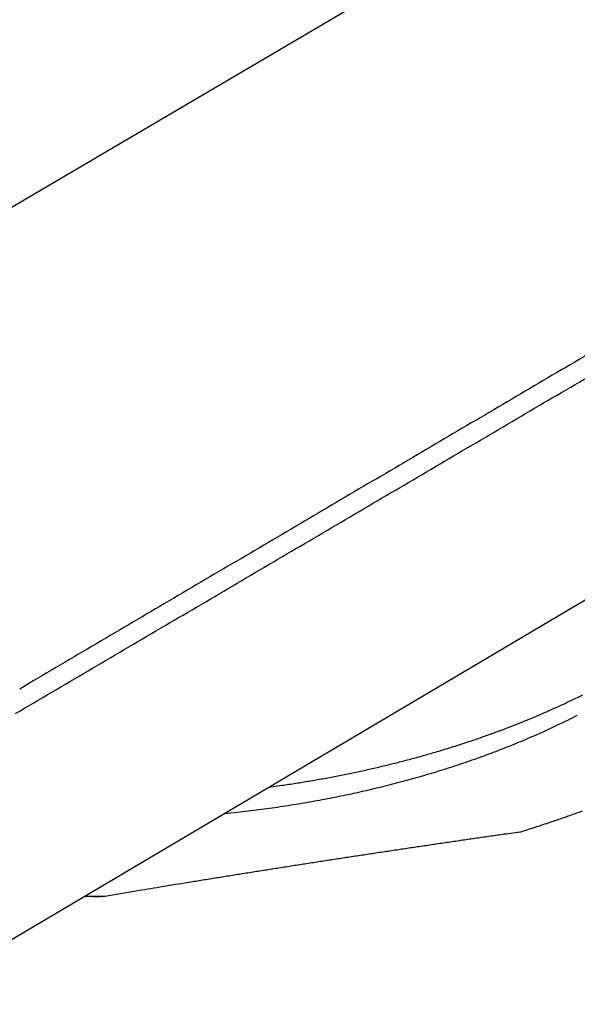
# Model space of a CAD drawing. Extents: x 3025 to 3619, y 75 to 495.
# Drawn here: x 3446 to 3451, y 364 to 374 of the extents above; entities that cross this region are included whole.
import ezdxf

# ---------------------------------------------------------------- set-up
doc = ezdxf.new("R2010")
doc.units = 0
doc.header["$LTSCALE"] = 46.255
doc.layers.get('0').update_dxf_attribs({"linetype": 'CONTINUOUS'})

msp = doc.modelspace()

# ---------------------------------------------------------------- linework, layer by layer
at = {"color": 0}
for p, q in [((3461.9147, 381.2681), (3441.9945, 369.5533)), ((3428.8988, 354.797), (3469.1073, 378.588)), ((3448.3102, 366.2825), (3448.4413, 366.3009)), ((3447.8841, 366.0304), (3447.9873, 366.0412)), ((3450.7157, 365.8539), (3450.5827, 365.835)), ((3446.5503, 365.2413), (3446.5548, 365.2412)), ((3446.7454, 365.2397), (3446.7406, 365.2398))]:
    msp.add_line(p, q, dxfattribs=at)
for centre, radius, start, end in [((8141.8497, -7602.9201), 9250.6648, 120.4664148, 120.46889044), ((8145.8086, -7609.7544), 9258.5628, 120.46856065, 120.47103384), ((-5666.3029, 15875.8579), 17987.6949, 300.45538603, 300.45665901), ((8150.7918, -7618.0386), 9268.2298, 120.47161524, 120.47408575), ((-5666.6526, 15876.0256), 17988.0167, 300.45480282, 300.45607554), ((8158.2487, -7630.9423), 9283.1327, 120.47336136, 120.47582801), ((-5669.2594, 15881.0677), 17993.6845, 300.45254827, 300.45382048), ((8166.9106, -7645.5204), 9300.0899, 120.47626905, 120.4787316), ((-5676.6737, 15893.3406), 18008.0221, 300.45182195, 300.45309318), ((8178.0397, -7664.5905), 9322.1696, 120.47823065, 120.48068795), ((-5686.0336, 15909.284), 18026.5098, 300.45051508, 300.45178512), ((8190.3336, -7685.3458), 9346.2927, 120.48109787, 120.48354965), ((-5700.5058, 15934.037), 18055.183, 300.44902902, 300.45029732), ((8205.6486, -7711.3702), 9376.489, 120.48352601, 120.48597098), ((-5717.3542, 15962.8112), 18088.527, 300.44758133, 300.44884766), ((8221.2688, -7737.8978), 9407.2738, 120.48598667, 120.4884249), ((-5739.3843, 16000.2886), 18131.9998, 300.44631854, 300.44758235), ((8239.5535, -7769.0066), 9443.3583, 120.48826089, 120.49069137), ((-5762.7446, 16039.6217), 18177.7464, 300.44571178, 300.44697302), ((8259.6318, -7802.9096), 9482.7606, 120.49129208, 120.49371416), ((-5789.7412, 16085.802), 18231.2386, 300.44405582, 300.4453141), ((8283.1201, -7843.1431), 9529.3481, 120.49265142, 120.49506357), ((-5827.8782, 16150.6901), 18306.5041, 300.44280271, 300.44405664), ((8302.5049, -7875.7768), 9567.3047, 120.49591944, 120.49832433), ((-5881.3971, 16242.0308), 18412.369, 300.44112007, 300.44236774), ((8319.6253, -7904.9801), 9601.1565, 120.49791035, 120.50030944), ((-5926.2236, 16317.7563), 18500.3673, 300.44074626, 300.44198914), ((8356.4579, -7967.4484), 9673.675, 120.50049063, 120.50287366), ((-5968.66, 16390.6171), 18584.6848, 300.43849664, 300.43973522), ((8413.733, -8064.5198), 9786.3838, 120.50332334, 120.50568086), ((-6048.0312, 16524.9542), 18740.7171, 300.43841313, 300.43964233), ((-6167.2146, 16728.1532), 18976.2898, 300.43663627, 300.43785117), ((3448.3291, 373.0262), 6.577, 295.98843, 297.023), ((3448.1866, 373.2943), 6.8784, 293.45986, 294.40514), ((3447.6838, 374.5219), 8.2042, 294.06, 294.79878), ((3442.9552, 384.79), 19.5088, 294.75697, 295.03596), ((3447.3744, 375.2541), 8.9999, 291.80566, 292.51985), ((3447.6875, 374.4599), 8.1464, 292.6251, 293.41627), ((3448.3846, 372.4948), 6.2297, 296.60169, 297.53057), ((3447.4986, 374.9372), 8.6595, 290.30042, 291.06651), ((3447.5021, 374.9442), 8.6647, 291.02786, 291.7825), ((3448.2612, 372.7177), 6.4826, 294.3748, 295.20979), ((3447.7062, 373.9999), 7.8792, 294.88988, 295.53272), ((3442.0508, 385.8687), 21.0265, 295.49809, 295.7152), ((3447.3058, 375.4837), 9.239, 288.78903, 289.52094), ((3447.3898, 375.245), 8.9859, 289.52454, 290.27001), ((3447.5597, 374.3293), 8.2403, 292.25845, 292.90604), ((3447.411, 374.6725), 8.6143, 292.92873, 293.54117), ((3447.7418, 373.8784), 7.7542, 293.64346, 294.33033), ((3447.1667, 375.9367), 9.7128, 286.57345, 287.29078), ((3447.2173, 375.7604), 9.5294, 287.31543, 288.03963), ((3447.2699, 375.6029), 9.3633, 288.03202, 288.76193), ((3447.459, 374.5817), 8.5121, 290.97421, 291.60947), ((3447.5734, 374.2833), 8.1926, 291.63402, 292.2914), ((3447.029, 376.4295), 10.2245, 284.44535, 285.1444), ((3447.0744, 376.2666), 10.0553, 285.13746, 285.8426), ((3447.1133, 376.1131), 9.8971, 285.86815, 286.57827), ((3447.301, 375.0178), 8.9759, 289.09481, 289.7063), ((3447.3467, 374.8929), 8.8429, 289.70055, 290.31805), ((3447.3795, 374.7931), 8.7379, 290.34331, 290.96477), ((3446.9262, 376.8821), 10.6885, 282.33693, 283.02077), ((3446.9551, 376.739), 10.5426, 283.04309, 283.73143), ((3446.9946, 376.5823), 10.381, 283.72513, 284.41918), ((3447.1618, 375.457), 9.4366, 287.25976, 287.84968), ((3447.2008, 375.3219), 9.2961, 287.87557, 288.47156), ((3447.2498, 375.177), 9.1432, 288.46835, 289.0716), ((3446.826, 377.4097), 11.2256, 279.61624, 280.28311), ((3446.8426, 377.2978), 11.1126, 280.30215, 280.9721), ((3446.8692, 377.1635), 10.9757, 280.96878, 281.64325), ((3446.8932, 377.0288), 10.8389, 281.66283, 282.34156), ((3447.0152, 375.9751), 9.9752, 284.92452, 285.49216), ((3447.046, 375.8508), 9.8471, 285.51233, 286.08498), ((3447.0836, 375.7226), 9.7136, 286.0815, 286.65964), ((3447.1195, 375.5893), 9.5755, 286.68257, 287.26648), ((3446.7801, 377.7147), 11.5341, 278.28108, 278.93603), ((3446.8027, 377.5417), 11.3597, 278.9587, 279.62079), ((3446.9286, 376.3216), 10.3324, 283.23702, 283.79123), ((3446.956, 376.211), 10.2184, 283.78982, 284.34825), ((3446.9826, 376.0945), 10.0989, 284.36558, 284.92841), ((3446.8328, 376.8014), 10.8216, 280.47632, 281.01418), ((3446.8458, 376.7174), 10.7366, 281.03191, 281.57242), ((3446.8656, 376.6258), 10.643, 281.56675, 282.11033), ((3446.8826, 376.5299), 10.5456, 282.12913, 282.67592), ((3446.9066, 376.4282), 10.4411, 282.66995, 283.22038), ((3446.7788, 377.1397), 11.1642, 277.80541, 278.33353), ((3446.7878, 377.0855), 11.1093, 278.32781, 278.85734), ((3446.7946, 377.0233), 11.0467, 278.87252, 279.40371), ((3446.8071, 376.9542), 10.9765, 279.3981, 279.93133), ((3446.8168, 376.882), 10.9038, 279.94639, 280.48171), ((3446.7622, 377.3101), 11.3354, 276.2044, 276.72775), ((3446.7677, 377.2334), 11.2585, 276.74549, 277.27143), ((3446.7759, 377.1786), 11.2031, 277.26574, 277.79323), ((3445.2671, 382.8617), 17.86, 288.97356, 289.16943), ((3446.4031, 379.6753), 14.4773, 289.06385, 289.32129), ((3445.484, 382.2831), 17.2423, 289.33608, 289.54748), ((3444.8596, 384.0063), 19.0751, 289.58311, 289.77129), ((3440.5941, 397.3274), 33.0609, 287.82751, 288.07436), ((3447.0398, 377.717), 12.4185, 287.8734, 288.37551), ((3446.4684, 379.4471), 14.2406, 288.36305, 288.6477), ((3434.7939, 413.2963), 50.0462, 288.92056, 288.98373), ((3473.7099, 203.9565), 163.5222, 98.177758, 98.22482), ((3473.7183, 203.8618), 163.6171, 98.128898, 98.175941), ((3473.6358, 204.5056), 162.9682, 98.415431, 98.462601), ((3473.6458, 204.397), 163.0771, 98.366166, 98.413314), ((3473.6619, 204.2871), 163.1881, 98.319033, 98.36616), ((3473.6784, 204.1744), 163.3021, 98.271921, 98.319025), ((3473.6945, 204.0636), 163.414, 98.22483, 98.271912), ((3473.5666, 204.9852), 162.4837, 98.652484, 98.699739), ((3473.5645, 204.9464), 162.5217, 98.602457, 98.649714), ((3473.5826, 204.8669), 162.603, 98.557329, 98.604573), ((3473.6025, 204.7347), 162.7367, 98.510116, 98.557331), ((3473.6145, 204.608), 162.8637, 98.460494, 98.507684), ((3473.4304, 205.8801), 161.5785, 98.88994, 98.937427), ((3473.6397, 204.5363), 162.9384, 98.84259, 98.889646), ((3473.5094, 205.3429), 162.1214, 98.793583, 98.840906), ((3473.4712, 205.5873), 161.8741, 98.746028, 98.793446), ((3473.532, 205.205), 162.2611, 98.699423, 98.746734), ((3473.0166, 208.5391), 158.8875, 99.083353, 99.131957), ((3475.1766, 194.8841), 172.7122, 99.031769, 99.075787), ((3473.5438, 205.1145), 162.3523, 98.982308, 99.029427), ((3472.9547, 208.9198), 158.5017, 98.938283, 98.986756), ((3467.3683, 243.1606), 123.8083, 99.3414, 99.448407), ((3469.7607, 228.658), 138.5069, 99.281993, 99.344121), ((3518.4558, -72.0759), 443.1576, 99.208819, 99.223947), ((3474.5054, 199.0922), 168.4509, 99.168879, 99.212906), ((3469.4336, 230.8363), 136.3042, 99.132439, 99.190403), ((3447.1875, 392.6396), 27.4041, 268.67351, 268.69629), ((3447.0098, 385.8833), 20.6472, 268.73713, 268.74914), ((3446.9979, 384.7536), 19.5175, 268.71174, 268.72421), ((3446.9634, 383.6603), 18.4237, 268.75563, 268.76859), ((3446.8019, 375.4729), 10.233, 268.66772, 268.71429), ((3446.9515, 382.534), 17.2974, 268.72803, 268.74153), ((3446.9179, 381.3625), 16.1254, 268.76946, 268.7836), ((3446.829, 376.6737), 11.4341, 268.71344, 268.7405), ((3446.8863, 380.2363), 14.9989, 268.81291, 268.82775), ((3447.3614, 401.7154), 36.4815, 268.76912, 268.77572), ((3446.8743, 379.1183), 13.8808, 268.78295, 268.79859), ((3446.8827, 379.1371), 13.8981, 268.75975, 268.77894), ((3446.8451, 377.9998), 12.7619, 268.82419, 268.84071), ((3446.827, 376.4711), 11.2315, 268.7734, 268.79868), ((3446.8166, 376.8952), 11.657, 268.87103, 268.88863), ((3446.8051, 375.7774), 10.5392, 268.83325, 268.85209), ((3446.864, 378.3141), 13.075, 268.80576, 268.82698), ((3446.7809, 374.8015), 9.563, 268.88003, 268.90014), ((3446.8819, 379.4444), 14.2053, 268.84823, 268.86745), ((3446.7734, 373.9259), 8.6874, 268.83826, 268.8596), ((3446.7354, 372.7998), 7.5608, 268.97826, 269.00191), ((3446.8679, 378.587), 13.3479, 268.85469, 268.87528), ((3446.7217, 371.62), 6.3809, 268.93967, 268.9667), ((3446.8652, 378.2621), 13.0229, 268.85911, 268.88029), ((3446.703, 370.7698), 5.5306, 269.00222, 269.03242), ((3446.6974, 370.124), 4.8848, 268.96945, 269.00259), ((3446.8752, 378.4974), 13.2584, 268.85696, 268.87773), ((3446.6856, 369.6218), 4.3824, 269.04286, 269.07876), ((3446.6761, 369.2116), 3.9721, 269.12087, 269.15931), ((3446.8684, 378.6118), 13.3727, 268.91665, 268.93724), ((3446.675, 368.8628), 3.6233, 269.09638, 269.13742), ((3446.8578, 378.5297), 13.2904, 268.97619, 268.99691), ((3446.6678, 368.5723), 3.3327, 269.18567, 269.22917), ((3446.6679, 368.3385), 3.099, 269.16852, 269.21437), ((3446.8758, 378.4964), 13.2574, 268.91656, 268.93733), ((3446.6625, 368.1394), 2.8999, 269.26726, 269.31518), ((3446.6578, 367.9895), 2.7499, 269.37579, 269.42559), ((3446.8672, 378.5194), 13.2802, 268.97618, 268.99692), ((3446.6594, 367.8665), 2.6269, 269.36486, 269.41612), ((3446.6611, 367.7738), 2.5343, 269.35639, 269.40884), ((3446.8722, 378.5285), 13.2894, 268.97619, 268.99691), ((3446.6576, 367.7207), 2.4811, 269.47523, 269.52835), ((3446.6544, 367.689), 2.4494, 269.59716, 269.65061), ((3446.6622, 367.6906), 2.451, 269.46972, 269.52291), ((3446.8631, 378.5349), 13.2957, 269.03678, 269.05751), ((3446.6538, 367.719), 2.4794, 269.72187, 269.77444), ((3446.6619, 367.7842), 2.5446, 269.59739, 269.64873), ((3446.8678, 378.5181), 13.279, 269.03578, 269.05652), ((3446.659, 367.8742), 2.6346, 269.7249, 269.7747), ((3446.6558, 368.0214), 2.7818, 269.85241, 269.90009), ((3446.8588, 378.5333), 13.294, 269.09632, 269.11705), ((3446.6584, 368.1899), 2.9503, 269.85464, 269.89998), ((3446.6612, 368.4333), 3.1938, 269.85786, 269.90038), ((3446.8775, 378.5199), 13.2809, 269.03579, 269.05652), ((3446.6641, 368.7265), 3.4869, 269.86133, 269.90093), ((3446.6593, 369.1142), 3.8746, 269.98185, 270.01815), ((3446.8684, 378.5326), 13.2935, 269.09632, 269.11705), ((3446.6618, 369.5898), 4.3503, 269.98347, 270.01653), ((3446.6643, 370.2126), 4.9731, 269.98522, 270.01478), ((3446.8594, 378.5184), 13.2791, 269.155, 269.17573), ((3446.6669, 370.9948), 5.7552, 269.98688, 270.01312), ((3446.657, 372.0635), 6.824, 270.09433, 270.11709), ((3446.8781, 378.5317), 13.2927, 269.09632, 269.11705), ((3446.6577, 373.3937), 8.1541, 270.09308, 270.11265), ((3446.8552, 378.5315), 13.2922, 269.21541, 269.23615), ((3446.6576, 375.3603), 10.1208, 270.09132, 270.10762), ((3446.6567, 377.9114), 12.6718, 270.08992, 270.10332), ((3446.8738, 378.5309), 13.2919, 269.15586, 269.1766), ((3446.6537, 382.0781), 16.8386, 270.08793, 270.0984), ((3446.6122, 388.1062), 22.8667, 270.17648, 270.18444), ((3446.8648, 378.5307), 13.2915, 269.21541, 269.23615), ((3446.6351, 399.6763), 34.4367, 270.08434, 270.08981), ((3446.8696, 378.5301), 13.291, 269.21541, 269.23615), ((3446.5172, 424.5319), 59.2926, 270.166126, 270.169426), ((3446.8744, 378.5299), 13.2908, 269.21541, 269.23615), ((3446.4023, 572.5413), 207.3019, 270.080208, 270.081189), ((3447.9608, -97.6064), 462.8478, 90.156105, 90.156559), ((3446.8654, 378.5294), 13.2902, 269.27496, 269.2957), ((3447.091, 218.2587), 146.9815, 90.151041, 90.152512), ((3446.8564, 378.5291), 13.2898, 269.33451, 269.35525), ((3446.8565, 304.7839), 60.4559, 90.141162, 90.144958), ((3446.8751, 378.5423), 13.3033, 269.2757, 269.29644), ((3446.7488, 331.6432), 33.5965, 90.06312, 90.07044), ((3446.8661, 378.5284), 13.2892, 269.33451, 269.35525), ((3446.8252, 319.4015), 45.8383, 90.13666, 90.14181), ((3445.9015, 675.0255), 309.7869, 270.150626, 270.151328), ((3446.8709, 378.528), 13.2889, 269.33451, 269.35525), ((3446.7477, 338.4073), 26.8324, 90.04856, 90.05985), ((3446.8619, 378.5414), 13.3022, 269.39468, 269.41542), ((3446.7686, 342.5008), 22.739, 90.08795, 90.10985), ((3446.8667, 378.5263), 13.2871, 269.39406, 269.4148), ((3446.8715, 378.5409), 13.3018, 269.39468, 269.41542), ((3446.8285, 295.8506), 69.3892, 90.068592, 90.078257), ((3446.8625, 378.5435), 13.3043, 269.45417, 269.47491), ((3501.1653, 38.5195), 331.2214, 99.404246, 99.456616)]:
    msp.add_arc(centre, radius, start, end, dxfattribs=at)

doc.saveas('drawing.dxf')
